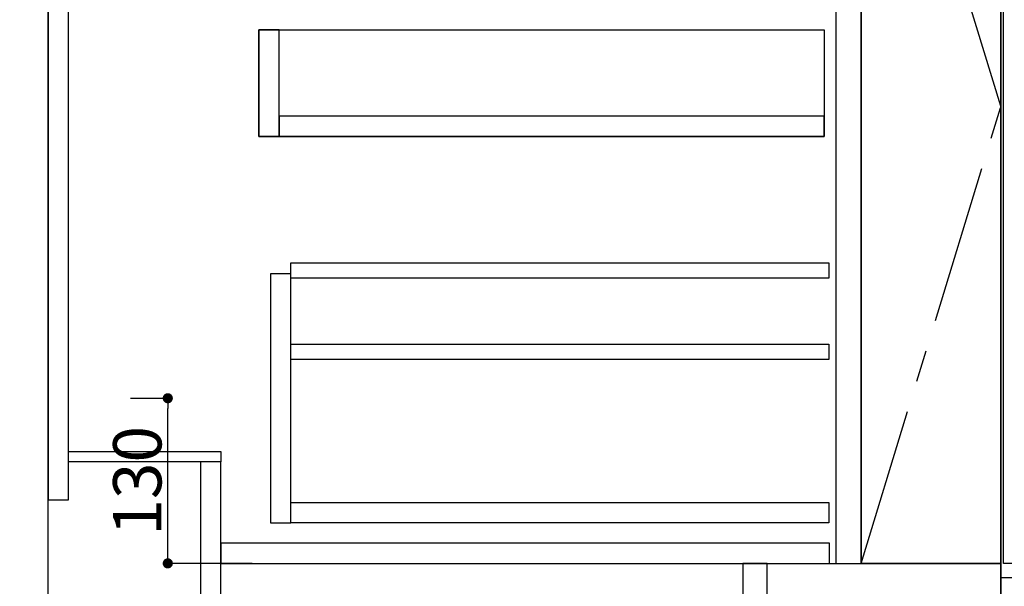
# Model space of a CAD drawing. Extents: x 0 to 26473, y -11045 to -2175.
# Drawn here: x 1267 to 2042, y -8903 to -8457 of the extents above; entities that cross this region are included whole.
import ezdxf

# ---------------------------------------------------------------- set-up
doc = ezdxf.new("R2010")
doc.units = 0
doc.header["$LTSCALE"] = 50
doc.header["$MEASUREMENT"] = 0
doc.linetypes.add('CENTER', pattern=[2, 1.25, -0.25, 0.25, -0.25])
doc.linetypes.add('HIDDEN', pattern=[0.375, 0.25, -0.125])
doc.layers.get('0').update_dxf_attribs({"linetype": 'CONTINUOUS'})
doc.layers.get('DEFPOINTS').update_dxf_attribs({"color": 146, "linetype": 'CONTINUOUS'})
for name, color, linetype in [('111-壁仕上', 3, 'CONTINUOUS'), ('120-キャビネット（外）', 7, 'CONTINUOUS'), ('121-キャビネット（中）', 253, 'HIDDEN'), ('122-扉', 6, 'CONTINUOUS'), ('123-扉向き', 231, 'CENTER'), ('150-機器', 8, 'CONTINUOUS'), ('166-寸法B', 11, 'CONTINUOUS')]:
    doc.layers.add(name, color=color, linetype=linetype)
doc.styles.add('KH001', font='txt')
doc.dimstyles.new('KH1xx015', dxfattribs={"dimscale": 10, "dimtxt": 3.8, "dimasz": 0.8, "dimexe": 0.3, "dimexo": 1.2, "dimgap": 0.5, "dimtad": 3, "dimdec": 1, "dimdsep": 46, "dimlunit": 6, "dimtxsty": 'KH001', "dimblk": 'DOT', "dimcen": 1, "dimdle": 1, "dimclrd": 256, "dimclre": 256, "dimclrt": 256, "dimadec": 0, "dimazin": 0, "dimtfac": 1, "dimtdec": 1, "dimtix": 1, "dimtmove": 2, "dimatfit": 3, "dimldrblk": 'CLOSEDBLANK', "dimfxl": 1, "dimtolj": 1, "dimtzin": 0, "dimlwd": -1, "dimlwe": -1, "dimarcsym": 0})
doc.dimstyles.new('KH1xx030', dxfattribs={"dimscale": 30, "dimtxt": 2, "dimasz": 0.6, "dimexe": 0.3, "dimexo": 1.2, "dimgap": 0.5, "dimtad": 3, "dimdec": 1, "dimdsep": 46, "dimlunit": 6, "dimtxsty": 'KH001', "dimblk": 'DOT', "dimcen": 1, "dimdle": 1, "dimclrd": 256, "dimclre": 256, "dimclrt": 256, "dimadec": 0, "dimazin": 0, "dimtfac": 1, "dimtdec": 1, "dimtix": 1, "dimtmove": 2, "dimatfit": 3, "dimldrblk": 'CLOSEDBLANK', "dimfxl": 1, "dimtolj": 1, "dimtzin": 0, "dimlwd": -1, "dimlwe": -1, "dimarcsym": 0})

# ---------------------------------------------------------------- blocks, each defined once
blk = doc.blocks.new('_Dot')
at = {"color": 0, "linetype": 'ByBlock', "lineweight": -2}
blk.add_line((-0.5, 0), (-1, 0), dxfattribs=at)
at = {"color": 0, "linetype": 'ByBlock', "const_width": 0.5}
blk.add_lwpolyline([(-0.25, 0, 1), (0.25, 0, 1)], format="xyb", close=True, dxfattribs=at)
blk = doc.blocks.new('*D73')
at = {"layer": 'DEFPOINTS', "transparency": 16777216}
for p, q in [((1354.02, -8754.89), (1386.47, -8754.89)), ((1383.47, -8876.89), (1383.47, -8762.89)), ((1450.02, -8884.89), (1380.47, -8884.89))]:
    blk.add_line(p, q, dxfattribs=at)
at = {"layer": 'DEFPOINTS', "color": 0, "transparency": 16777216}
for p in [(1342.02, -8754.89), (1383.47, -8754.89), (1462.02, -8884.89)]:
    blk.add_point(p, dxfattribs=at)
at = {"layer": 'DEFPOINTS', "transparency": 16777216, "xscale": 8, "yscale": 8, "zscale": 8}
for p, rotation in [((1383.47, -8754.89), 90), ((1383.47, -8884.89), 270)]:
    blk.add_blockref('_Dot', p, dxfattribs=dict(at, rotation=rotation))
at = {"layer": 'DEFPOINTS', "transparency": 16777216, "insert": (1359.47, -8819.89), "char_height": 38, "attachment_point": 5, "rotation": 90, "style": 'KH001'}
blk.add_mtext('\\A1;130', dxfattribs=at)
blk = doc.blocks.new('_ClosedBlank')
at = {"color": 0, "linetype": 'ByBlock', "lineweight": -2}
for p, q in [((-1, 0.167), (0, 0)), ((-1, 0.167), (-1, -0.167)), ((0, 0), (-1, -0.167))]:
    blk.add_line(p, q, dxfattribs=at)
blk = doc.blocks.new('*D352')
at = {"layer": '166-寸法B', "transparency": 16777216}
for p, q in [((1303.87, -8124.89), (923.41, -8124.89)), ((932.41, -8966.89), (932.41, -8142.89)), ((1303.87, -8984.89), (923.41, -8984.89))]:
    blk.add_line(p, q, dxfattribs=at)
at = {"layer": 'DEFPOINTS', "color": 0, "transparency": 16777216}
for p in [(932.41, -8124.89), (1339.87, -8124.89), (1339.87, -8984.89)]:
    blk.add_point(p, dxfattribs=at)
at = {"layer": '166-寸法B', "transparency": 16777216, "xscale": 18, "yscale": 18, "zscale": 18}
for p, rotation in [((932.41, -8124.89), 90), ((932.41, -8984.89), 270)]:
    blk.add_blockref('_Dot', p, dxfattribs=dict(at, rotation=rotation))
at = {"layer": '166-寸法B', "transparency": 16777216, "insert": (882.4, -8554.89), "char_height": 60, "attachment_point": 5, "rotation": 90, "style": 'KH001'}
blk.add_mtext('\\A1;860(910)', dxfattribs=at)
blk = doc.blocks.new('*D353')
at = {"layer": '166-寸法B', "transparency": 16777216}
for p, q in [((1300.41, -6584.89), (788.41, -6584.89)), ((797.41, -8966.89), (797.41, -6602.89)), ((1303.87, -8984.89), (788.41, -8984.89))]:
    blk.add_line(p, q, dxfattribs=at)
at = {"layer": 'DEFPOINTS', "color": 0, "transparency": 16777216}
for p in [(797.41, -6584.89), (1336.41, -6584.89), (1339.87, -8984.89)]:
    blk.add_point(p, dxfattribs=at)
at = {"layer": '166-寸法B', "transparency": 16777216, "xscale": 18, "yscale": 18, "zscale": 18}
for p, rotation in [((797.41, -6584.89), 90), ((797.41, -8984.89), 270)]:
    blk.add_blockref('_Dot', p, dxfattribs=dict(at, rotation=rotation))
at = {"layer": '166-寸法B', "transparency": 16777216, "insert": (748.6, -7784.89), "char_height": 60, "attachment_point": 5, "rotation": 90, "style": 'KH001'}
blk.add_mtext('\\A1;2,400', dxfattribs=at)
blk = doc.blocks.new('食洗機プラン図R')
at = {"layer": '120-キャビネット（外）', "color": 6}
blk.add_line((0, 0), (0, 820), dxfattribs=at)
blk.add_line((0, 0), (0, 820), dxfattribs=at)
at = {"layer": '150-機器', "color": 6}
for points in [[(2.19, 100), (2.19, 700), (448.19, 700), (448.19, 100)], [(0, 0), (0, 89), (450, 89), (450, 0)]]:
    blk.add_lwpolyline(points, close=True, dxfattribs=at)

msp = doc.modelspace()

# ---------------------------------------------------------------- linework, layer by layer
at = {"layer": '111-壁仕上', "ltscale": 2}
msp.add_line((1289.23, -8984.89), (1289.23, -6584.89), dxfattribs=at)
at = {"layer": '120-キャビネット（外）', "color": 6}
msp.add_line((1929.23, -8164.89), (1929.23, -8884.89), dxfattribs=at)
for points in [[(1929.23, -8164.89), (2039.23, -8164.89), (2039.23, -8884.89), (1929.23, -8884.89)], [(1855.23, -8884.89), (2039.23, -8884.89), (2039.23, -8984.89), (1855.23, -8984.89)]]:
    msp.add_lwpolyline(points, close=True, dxfattribs=at)
at = {"layer": '121-キャビネット（中）', "linetype": 'Continuous'}
for points in [[(1929.23, -8351.89), (1909.23, -8351.89), (1909.23, -8884.89), (1929.23, -8884.89)], [(1471.23, -8464.89), (1455.23, -8464.89), (1455.23, -8548.89), (1471.23, -8548.89)], [(1900.23, -8548.89), (1455.23, -8548.89), (1455.23, -8464.89), (1900.23, -8464.89)], [(1471.23, -8548.89), (1900.23, -8548.89), (1900.23, -8532.89), (1471.23, -8532.89)], [(1480.23, -8656.89), (1464.23, -8656.89), (1464.23, -8852.89), (1480.23, -8852.89)], [(1480.23, -8836.89), (1903.73, -8836.89), (1903.73, -8852.89), (1480.23, -8852.89)]]:
    msp.add_lwpolyline(points, close=True, dxfattribs=at)
at = {"layer": '122-扉', "color": 253}
for points in [[(1305.23, -8164.89), (1289.23, -8164.89), (1289.23, -8834.89), (1305.23, -8834.89)], [(1425.23, -8796.89), (1425.23, -8804.89), (1305.23, -8804.89), (1305.23, -8796.89)], [(1425.23, -8804.89), (1409.23, -8804.89), (1409.23, -8984.89), (1425.23, -8984.89)], [(1855.23, -8884.89), (1836.23, -8884.89), (1836.23, -8984.89), (1855.23, -8984.89)]]:
    msp.add_lwpolyline(points, close=True, dxfattribs=at)
at = {"layer": '122-扉', "color": 253, "linetype": 'Continuous'}
for points in [[(1903.73, -8660.29), (1480.23, -8660.29), (1480.23, -8648.29), (1903.73, -8648.29)], [(1903.73, -8724.29), (1480.23, -8724.29), (1480.23, -8712.29), (1903.73, -8712.29)], [(1904.23, -8868.89), (1425.23, -8868.89), (1425.23, -8884.89), (1904.23, -8884.89)]]:
    msp.add_lwpolyline(points, close=True, dxfattribs=at)
at = {"layer": '123-扉向き', "ltscale": 2}
msp.add_lwpolyline([(1929.23, -8884.89), (2039.23, -8524.89), (1929.23, -8164.89)], dxfattribs=at)

# ---------------------------------------------------------------- block references
at = {"layer": '150-機器', "color": 0}
msp.add_blockref('食洗機プラン図R', (2039.23, -8984.89), dxfattribs=at)

# ---------------------------------------------------------------- dimensions: what is measured, and where the dimension line sits
at = {"layer": '166-寸法B'}
dim = msp.add_linear_dim(base=(797.41, -6584.89), p1=(1339.87, -8984.89), p2=(1336.41, -6584.89), angle=90, dimstyle='KH1xx030', dxfattribs=at)
dim.commit()
dim.dimension.update_dxf_attribs({"geometry": '*D353', "text_midpoint": (748.6, -7784.89)})
dim = msp.add_linear_dim(base=(932.41, -8124.89), p1=(1339.87, -8984.89), p2=(1339.87, -8124.89), angle=90, dimstyle='KH1xx030', override={"dimpost": '(910)'}, dxfattribs=at)
dim.commit()
dim.dimension.update_dxf_attribs({"geometry": '*D352', "text_midpoint": (882.4, -8554.89)})
at = {"layer": 'DEFPOINTS'}
dim = msp.add_linear_dim(base=(1383.47, -8754.89), p1=(1462.02, -8884.89), p2=(1342.02, -8754.89), angle=90, dimstyle='KH1xx015', dxfattribs=at)
dim.commit()
dim.dimension.update_dxf_attribs({"geometry": '*D73', "text_midpoint": (1359.47, -8819.89)})

doc.saveas('drawing.dxf')
